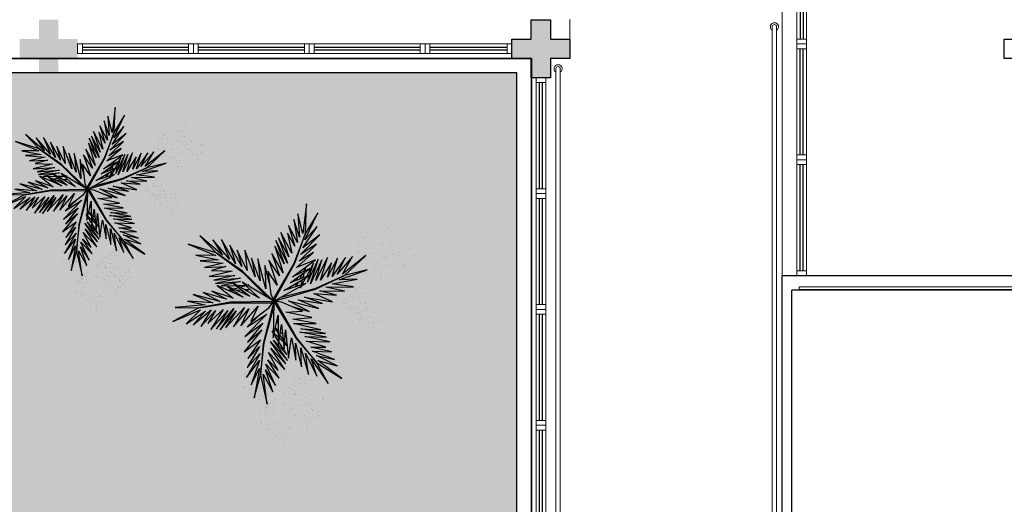
# Model space of a CAD drawing. Units: millimetres. Extents: x 2935 to 3767, y 1219 to 1541.
# Drawn here: x 3114 to 3124, y 1303 to 1308 of the extents above; entities that cross this region are included whole.
import ezdxf

# ---------------------------------------------------------------- set-up
doc = ezdxf.new("R2010")
doc.units = ezdxf.units.MM
for name, pattern in [('CONTINU', [0]), ('CONTINUO', [0]), ('DASHED2', [0.375, 0.25, -0.125]), ('HIDDEN', [0.375, 0.25, -0.125]), ('TRACEJADA2', [0.375, 0.25, -0.125])]:
    doc.linetypes.add(name, pattern=pattern)
for name, color, linetype in [('_ARQ_VISTA02', 2, 'Continuous'), ('ARQ-MOB-DIV-DV1', 12, 'Continuous'), ('E.2', 7, 'CONTINUO'), ('FAIXAS', 5, 'Continuous'), ('JARDIM', 64, 'CONTINUO'), ('OFC-MALL-ARQ-EX-1PV$0$A_HTC_1', 252, 'Continuous'), ('PAREDE', 84, 'Continuous'), ('PERGOLA', 8, 'CONTINU'), ('PILAR', 143, 'CONTINUO'), ('PROJEÇÃO', 8, 'HIDDEN'), ('VEGET1', 103, 'Continuous'), ('VEGET2', 71, 'Continuous')]:
    doc.layers.add(name, color=color, linetype=linetype)
for name, color, linetype, lineweight in [('Alvenaria', 5, 'Continuous', 30), ('CORRIMÃO', 240, 'CONTINUO', 15), ('VIDRO', 150, 'Continuous', 5), ('ÁRVORE', 92, 'Continuous', 15)]:
    doc.layers.add(name, color=color, linetype=linetype, lineweight=lineweight)

# ---------------------------------------------------------------- blocks, each defined once
blk = doc.blocks.new('PERGOLA')
at = {"layer": 'ÁRVORE'}
h = blk.add_hatch(dxfattribs=at)
h.set_pattern_fill('AR-SAND', color=256, scale=0.004, angle=-90)
h.paths.add_polyline_path([(109628.232, -73524.158), (109613.432, -73524.158), (109613.432, -73538.958), (109628.232, -73538.958)])
for points in [[(109628.382, -73524.008), (109613.282, -73524.008), (109613.282, -73539.108), (109628.382, -73539.108)], [(109628.232, -73524.158), (109613.432, -73524.158), (109613.432, -73538.958), (109628.232, -73538.958)]]:
    blk.add_lwpolyline(points, close=True)
at = {"layer": 'PERGOLA'}
for p, q in [((109613.282, -73539.108), (109613.282, -73524.008)), ((109628.382, -73539.108), (109613.282, -73539.108))]:
    blk.add_line(p, q, dxfattribs=at)
blk = doc.blocks.new('BLOCOPILARES')
at = {"layer": 'PILAR', "color": 6, "linetype": 'Continuous'}
for points in [[(673092.488, 7696322, 0), (673092.688, 7696322, 0), (673092.688, 7696322.2, 0), (673092.888, 7696322.2, 0), (673092.888, 7696322, 0), (673093.088, 7696322, 0), (673093.088, 7696321.8, 0), (673092.888, 7696321.8, 0), (673092.888, 7696321.6, 0), (673092.688, 7696321.6, 0), (673092.688, 7696321.8, 0), (673092.488, 7696321.8, 0)], [(673097.588, 7696322, 0), (673097.788, 7696322, 0), (673097.788, 7696322.2, 0), (673097.988, 7696322.2, 0), (673097.988, 7696322, 0), (673098.188, 7696322, 0), (673098.188, 7696321.8, 0), (673097.988, 7696321.8, 0), (673097.988, 7696321.6, 0), (673097.788, 7696321.6, 0), (673097.788, 7696321.8, 0), (673097.588, 7696321.8, 0)]]:
    blk.add_polyline3d(points, close=True, dxfattribs=at)
blk = doc.blocks.new('SOPILARES')
at = {"layer": 'E.2', "color": 7, "lineweight": 5}
blk.add_blockref('BLOCOPILARES', (-563676.893, -7770101.201), dxfattribs=at)
blk = doc.blocks.new('PAREDES')
at = {"layer": 'PAREDE', "linetype": 'CONTINUO'}
for p, q in [((109418.395, -75583.039), (109418.395, -75589.089)), ((109418.495, -75583.039), (109418.495, -75589.239)), ((109415.745, -75589.089), (109418.395, -75589.089)), ((109418.495, -75589.239), (109415.845, -75589.239))]:
    blk.add_line(p, q, dxfattribs=at)
at = {"layer": 'VIDRO', "linetype": 'Continuous', "lineweight": 5}
blk.add_lwpolyline([(109415.845, -75589.094), (109418.319, -75589.094), (109418.319, -75589.122), (109415.845, -75589.122)], close=True, dxfattribs=at)
blk = doc.blocks.new('VEG2')
at = {"color": 0}
for p, q in [((-0.0276, 1.2376), (-0.0276, 1.2376)), ((-0.0215, 1.2559), (-0.0215, 1.2559)), ((-0.0183, 1.2291), (-0.0183, 1.2291)), ((0.0379, 1.2487), (0.0379, 1.2487)), ((-0.0898, 1.1507), (-0.0898, 1.1507)), ((-0.0769, 1.1678), (-0.0769, 1.1678)), ((-0.0509, 1.1712), (-0.0509, 1.1712)), ((-0.0295, 1.197), (-0.0295, 1.197)), ((-0.0102, 1.1766), (-0.0102, 1.1766)), ((-0.0022, 1.1441), (-0.0022, 1.1441)), ((0.0189, 1.1307), (0.0189, 1.1307)), ((0.0252, 1.1893), (0.0252, 1.1893)), ((0.0411, 1.1524), (0.0411, 1.1524)), ((0.0749, 1.1437), (0.0749, 1.1437)), ((0.0841, 1.1352), (0.0841, 1.1352)), ((-0.2295, 1.037), (-0.2295, 1.037)), ((-0.2276, 1.0776), (-0.2276, 1.0776)), ((-0.2215, 1.0959), (-0.2215, 1.0959)), ((-0.2183, 1.0691), (-0.2183, 1.0691)), ((-0.1748, 1.0293), (-0.1748, 1.0293)), ((-0.1621, 1.0887), (-0.1621, 1.0887)), ((-0.0754, 1.0998), (-0.0754, 1.0998)), ((-0.0662, 1.0914), (-0.0662, 1.0914)), ((-0.0609, 1.082), (-0.0609, 1.082)), ((-0.0264, 1.1007), (-0.0264, 1.1007)), ((-0.0227, 1.0515), (-0.0227, 1.0515)), ((0.0359, 1.0532), (0.0359, 1.0532)), ((0.0442, 1.0561), (0.0442, 1.0561)), ((0.0948, 1.0823), (0.0948, 1.0823)), ((0.1038, 1.0621), (0.1038, 1.0621)), ((0.1087, 1.1055), (0.1087, 1.1055)), ((0.1276, 1.0954), (0.1276, 1.0954)), ((0.1298, 1.0656), (0.1298, 1.0656)), ((0.1721, 1.0554), (0.1721, 1.0554)), ((0.1774, 1.0498), (0.1774, 1.0498)), ((0.1866, 1.0413), (0.1866, 1.0413)), ((-0.3215, 0.9469), (-0.3215, 0.9469)), ((-0.3195, 0.9875), (-0.3195, 0.9875)), ((-0.3135, 1.0058), (-0.3135, 1.0058)), ((-0.3103, 0.9791), (-0.3103, 0.9791)), ((-0.2898, 0.9907), (-0.2898, 0.9907)), ((-0.2769, 1.0078), (-0.2769, 1.0078)), ((-0.2541, 0.9987), (-0.2541, 0.9987)), ((-0.2509, 1.0112), (-0.2509, 1.0112)), ((-0.2102, 1.0166), (-0.2102, 1.0166)), ((-0.2022, 0.9841), (-0.2022, 0.9841)), ((-0.1811, 0.9707), (-0.1811, 0.9707)), ((-0.1589, 0.9924), (-0.1589, 0.9924)), ((-0.1251, 0.9837), (-0.1251, 0.9837)), ((-0.1159, 0.9752), (-0.1159, 0.9752)), ((-0.0913, 0.9455), (-0.0913, 0.9455)), ((0.0798, 0.9576), (0.0798, 0.9576)), ((0.1118, 1.0092), (0.1118, 1.0092)), ((0.1285, 0.9459), (0.1285, 0.9459)), ((0.1352, 0.9571), (0.1352, 0.9571)), ((0.1753, 0.9591), (0.1753, 0.9591)), ((-0.3818, 0.9006), (-0.3818, 0.9006)), ((-0.3689, 0.9177), (-0.3689, 0.9177)), ((-0.3429, 0.9212), (-0.3429, 0.9212)), ((-0.3022, 0.9265), (-0.3022, 0.9265)), ((-0.2942, 0.894), (-0.2942, 0.894)), ((-0.2754, 0.9398), (-0.2754, 0.9398)), ((-0.2731, 0.8806), (-0.2731, 0.8806)), ((-0.2668, 0.9392), (-0.2668, 0.9392)), ((-0.2662, 0.9314), (-0.2662, 0.9314)), ((-0.2609, 0.922), (-0.2609, 0.922)), ((-0.2509, 0.9023), (-0.2509, 0.9023)), ((-0.2264, 0.9407), (-0.2264, 0.9407)), ((-0.2227, 0.8915), (-0.2227, 0.8915)), ((-0.2171, 0.8936), (-0.2171, 0.8936)), ((-0.2078, 0.8852), (-0.2078, 0.8852)), ((-0.1641, 0.8932), (-0.1641, 0.8932)), ((-0.1558, 0.8961), (-0.1558, 0.8961)), ((-0.1052, 0.9223), (-0.1052, 0.9223)), ((-0.0962, 0.9021), (-0.0962, 0.9021)), ((-0.0724, 0.9354), (-0.0724, 0.9354)), ((-0.0702, 0.9056), (-0.0702, 0.9056)), ((-0.0279, 0.8954), (-0.0279, 0.8954)), ((-0.0226, 0.8898), (-0.0226, 0.8898)), ((-0.0134, 0.8813), (-0.0134, 0.8813)), ((0.0413, 0.9245), (0.0413, 0.9245)), ((0.0731, 0.8578), (0.0731, 0.8578)), ((0.0786, 0.8937), (0.0786, 0.8937)), ((0.082, 0.9298), (0.082, 0.9298)), ((0.0991, 0.8612), (0.0991, 0.8612)), ((0.0996, 0.8802), (0.0996, 0.8802)), ((0.115, 0.9128), (0.115, 0.9128)), ((0.1205, 0.887), (0.1205, 0.887)), ((0.1224, 0.9276), (0.1224, 0.9276)), ((0.1296, 0.912), (0.1296, 0.912)), ((0.1317, 0.9191), (0.1317, 0.9191)), ((0.1388, 0.9035), (0.1388, 0.9035)), ((0.1398, 0.8666), (0.1398, 0.8666)), ((0.1499, 0.9388), (0.1499, 0.9388)), ((0.1752, 0.8793), (0.1752, 0.8793)), ((0.1759, 0.9422), (0.1759, 0.9422)), ((0.1879, 0.9387), (0.1879, 0.9387)), ((-0.3674, 0.8497), (-0.3674, 0.8497)), ((-0.3582, 0.8413), (-0.3582, 0.8413)), ((-0.3529, 0.8319), (-0.3529, 0.8319)), ((-0.3184, 0.8506), (-0.3184, 0.8506)), ((-0.3147, 0.8014), (-0.3147, 0.8014)), ((-0.2561, 0.8031), (-0.2561, 0.8031)), ((-0.2478, 0.806), (-0.2478, 0.806)), ((-0.1972, 0.8322), (-0.1972, 0.8322)), ((-0.1882, 0.8121), (-0.1882, 0.8121)), ((-0.1833, 0.8554), (-0.1833, 0.8554)), ((-0.1643, 0.8453), (-0.1643, 0.8453)), ((-0.1622, 0.8155), (-0.1622, 0.8155)), ((-0.1202, 0.7976), (-0.1202, 0.7976)), ((-0.1199, 0.8054), (-0.1199, 0.8054)), ((-0.1146, 0.7997), (-0.1146, 0.7997)), ((-0.1054, 0.7912), (-0.1054, 0.7912)), ((-0.0882, 0.8492), (-0.0882, 0.8492)), ((-0.0648, 0.7971), (-0.0648, 0.7971)), ((-0.0501, 0.7788), (-0.0501, 0.7788)), ((-0.0247, 0.7991), (-0.0247, 0.7991)), ((-0.0241, 0.7822), (-0.0241, 0.7822)), ((0.0602, 0.8407), (0.0602, 0.8407)), ((0.0746, 0.7898), (0.0746, 0.7898)), ((0.0838, 0.7814), (0.0838, 0.7814)), ((0.0891, 0.772), (0.0891, 0.772)), ((0.1236, 0.7907), (0.1236, 0.7907)), ((0.1478, 0.8341), (0.1478, 0.8341)), ((0.1689, 0.8207), (0.1689, 0.8207)), ((0.1911, 0.8424), (0.1911, 0.8424)), ((0.2249, 0.8337), (0.2249, 0.8337)), ((0.2341, 0.8252), (0.2341, 0.8252)), ((0.2448, 0.7723), (0.2448, 0.7723)), ((0.2587, 0.7955), (0.2587, 0.7955)), ((0.2776, 0.7854), (0.2776, 0.7854)), ((-0.2122, 0.7075), (-0.2122, 0.7075)), ((-0.1802, 0.7591), (-0.1802, 0.7591)), ((-0.1587, 0.7645), (-0.1587, 0.7645)), ((-0.1568, 0.707), (-0.1568, 0.707)), ((-0.1421, 0.6887), (-0.1421, 0.6887)), ((-0.1214, 0.7337), (-0.1214, 0.7337)), ((-0.118, 0.7698), (-0.118, 0.7698)), ((-0.1167, 0.709), (-0.1167, 0.709)), ((-0.1161, 0.6921), (-0.1161, 0.6921)), ((-0.1004, 0.7202), (-0.1004, 0.7202)), ((-0.085, 0.7528), (-0.085, 0.7528)), ((-0.0704, 0.752), (-0.0704, 0.752)), ((-0.0612, 0.7435), (-0.0612, 0.7435)), ((0.1273, 0.7415), (0.1273, 0.7415)), ((0.1859, 0.7432), (0.1859, 0.7432)), ((0.1942, 0.7461), (0.1942, 0.7461)), ((0.2538, 0.7521), (0.2538, 0.7521)), ((0.2618, 0.6992), (0.2618, 0.6992)), ((0.2798, 0.7556), (0.2798, 0.7556)), ((0.3221, 0.7454), (0.3221, 0.7454)), ((0.3274, 0.7398), (0.3274, 0.7398)), ((0.3366, 0.7313), (0.3366, 0.7313)), ((-0.2507, 0.6744), (-0.2507, 0.6744)), ((-0.2134, 0.6436), (-0.2134, 0.6436)), ((-0.21, 0.6797), (-0.21, 0.6797)), ((-0.1924, 0.6302), (-0.1924, 0.6302)), ((-0.177, 0.6628), (-0.177, 0.6628)), ((-0.1624, 0.6619), (-0.1624, 0.6619)), ((-0.1532, 0.6535), (-0.1532, 0.6535)), ((0.1913, 0.6145), (0.1913, 0.6145)), ((0.2298, 0.6476), (0.2298, 0.6476)), ((0.232, 0.6198), (0.232, 0.6198)), ((0.265, 0.6028), (0.265, 0.6028)), ((0.2796, 0.602), (0.2796, 0.602)), ((0.2852, 0.6471), (0.2852, 0.6471)), ((0.2999, 0.6288), (0.2999, 0.6288)), ((0.3253, 0.6491), (0.3253, 0.6491)), ((0.3259, 0.6322), (0.3259, 0.6322)), ((0.2286, 0.5837), (0.2286, 0.5837)), ((0.2496, 0.5702), (0.2496, 0.5702)), ((0.2888, 0.5935), (0.2888, 0.5935)), ((-0.8095, 0.187), (-0.8095, 0.187)), ((-0.8076, 0.2276), (-0.8076, 0.2276)), ((-0.8015, 0.2459), (-0.8015, 0.2459)), ((-0.7983, 0.2191), (-0.7983, 0.2191)), ((-0.7548, 0.1793), (-0.7548, 0.1793)), ((-0.7421, 0.2387), (-0.7421, 0.2387)), ((-0.8698, 0.1407), (-0.8698, 0.1407)), ((-0.8569, 0.1578), (-0.8569, 0.1578)), ((-0.8554, 0.0898), (-0.8554, 0.0898)), ((-0.8309, 0.1612), (-0.8309, 0.1612)), ((-0.8064, 0.0907), (-0.8064, 0.0907)), ((-0.7902, 0.1666), (-0.7902, 0.1666)), ((-0.7822, 0.1341), (-0.7822, 0.1341)), ((-0.7611, 0.1207), (-0.7611, 0.1207)), ((-0.7389, 0.1424), (-0.7389, 0.1424)), ((-0.7051, 0.1337), (-0.7051, 0.1337)), ((-0.6959, 0.1252), (-0.6959, 0.1252)), ((-0.6895, 0.107), (-0.6895, 0.107)), ((-0.6876, 0.1476), (-0.6876, 0.1476)), ((-0.6815, 0.1659), (-0.6815, 0.1659)), ((-0.6783, 0.1391), (-0.6783, 0.1391)), ((-0.6713, 0.0955), (-0.6713, 0.0955)), ((-0.6702, 0.0866), (-0.6702, 0.0866)), ((-0.6348, 0.0993), (-0.6348, 0.0993)), ((-0.6221, 0.1587), (-0.6221, 0.1587)), ((-0.8462, 0.0814), (-0.8462, 0.0814)), ((-0.8409, 0.072), (-0.8409, 0.072)), ((-0.8027, 0.0415), (-0.8027, 0.0415)), ((-0.7498, 0.0607), (-0.7498, 0.0607)), ((-0.7441, 0.0432), (-0.7441, 0.0432)), ((-0.7369, 0.0778), (-0.7369, 0.0778)), ((-0.7358, 0.0461), (-0.7358, 0.0461)), ((-0.7354, 0.0098), (-0.7354, 0.0098)), ((-0.7262, 0.0014), (-0.7262, 0.0014)), ((-0.7109, 0.0812), (-0.7109, 0.0812)), ((-0.6864, 0.0107), (-0.6864, 0.0107)), ((-0.6852, 0.0723), (-0.6852, 0.0723)), ((-0.6762, 0.0521), (-0.6762, 0.0521)), ((-0.6622, 0.0541), (-0.6622, 0.0541)), ((-0.6524, 0.0854), (-0.6524, 0.0854)), ((-0.6502, 0.0556), (-0.6502, 0.0556)), ((-0.6411, 0.0407), (-0.6411, 0.0407)), ((-0.6189, 0.0624), (-0.6189, 0.0624)), ((-0.6079, 0.0454), (-0.6079, 0.0454)), ((-0.6026, 0.0398), (-0.6026, 0.0398)), ((-0.5934, 0.0313), (-0.5934, 0.0313)), ((-0.5851, 0.0537), (-0.5851, 0.0537)), ((-0.5759, 0.0452), (-0.5759, 0.0452)), ((-0.5513, 0.0155), (-0.5513, 0.0155)), ((-0.5324, 0.0054), (-0.5324, 0.0054)), ((-0.7387, -0.0855), (-0.7387, -0.0855)), ((-0.7209, -0.008), (-0.7209, -0.008)), ((-0.7002, -0.0524), (-0.7002, -0.0524)), ((-0.698, -0.0802), (-0.698, -0.0802)), ((-0.6827, -0.0385), (-0.6827, -0.0385)), ((-0.6682, -0.0008), (-0.6682, -0.0008)), ((-0.6448, -0.0529), (-0.6448, -0.0529)), ((-0.6301, -0.0712), (-0.6301, -0.0712)), ((-0.6241, -0.0368), (-0.6241, -0.0368)), ((-0.6158, -0.0339), (-0.6158, -0.0339)), ((-0.6047, -0.0509), (-0.6047, -0.0509)), ((-0.6041, -0.0678), (-0.6041, -0.0678)), ((-0.5652, -0.0077), (-0.5652, -0.0077)), ((-0.5562, -0.0279), (-0.5562, -0.0279)), ((-0.5482, -0.0808), (-0.5482, -0.0808)), ((-0.5302, -0.0244), (-0.5302, -0.0244)), ((-0.4879, -0.0346), (-0.4879, -0.0346)), ((-0.4826, -0.0402), (-0.4826, -0.0402)), ((-0.4734, -0.0487), (-0.4734, -0.0487)), ((-0.7014, -0.1163), (-0.7014, -0.1163)), ((-0.6804, -0.1298), (-0.6804, -0.1298)), ((-0.665, -0.0972), (-0.665, -0.0972)), ((-0.6504, -0.098), (-0.6504, -0.098)), ((-0.6412, -0.1065), (-0.6412, -0.1065)), ((-0.6187, -0.1655), (-0.6187, -0.1655)), ((-0.5802, -0.1324), (-0.5802, -0.1324)), ((-0.578, -0.1602), (-0.578, -0.1602)), ((-0.5248, -0.1329), (-0.5248, -0.1329)), ((-0.5101, -0.1512), (-0.5101, -0.1512)), ((-0.4847, -0.1309), (-0.4847, -0.1309)), ((-0.4841, -0.1478), (-0.4841, -0.1478)), ((-0.8737, -0.2414), (-0.8737, -0.2414)), ((-0.8677, -0.2232), (-0.8677, -0.2232)), ((-0.8645, -0.2499), (-0.8645, -0.2499)), ((-0.8082, -0.2303), (-0.8082, -0.2303)), ((-0.5814, -0.1963), (-0.5814, -0.1963)), ((-0.5604, -0.2098), (-0.5604, -0.2098)), ((-0.545, -0.1772), (-0.545, -0.1772)), ((-0.5304, -0.178), (-0.5304, -0.178)), ((-0.5212, -0.1865), (-0.5212, -0.1865)), ((-1.0776, -0.3224), (-1.0776, -0.3224)), ((-1.0715, -0.3041), (-1.0715, -0.3041)), ((-1.0683, -0.3309), (-1.0683, -0.3309)), ((-1.0121, -0.3113), (-1.0121, -0.3113)), ((-0.936, -0.3283), (-0.936, -0.3283)), ((-0.9231, -0.3112), (-0.9231, -0.3112)), ((-0.8971, -0.3078), (-0.8971, -0.3078)), ((-0.8757, -0.282), (-0.8757, -0.282)), ((-0.8564, -0.3024), (-0.8564, -0.3024)), ((-0.8484, -0.3349), (-0.8484, -0.3349)), ((-0.821, -0.2897), (-0.821, -0.2897)), ((-0.8051, -0.3266), (-0.8051, -0.3266)), ((-0.7712, -0.3354), (-0.7712, -0.3354)), ((-1.1398, -0.4093), (-1.1398, -0.4093)), ((-1.1269, -0.3922), (-1.1269, -0.3922)), ((-1.1009, -0.3888), (-1.1009, -0.3888)), ((-1.0795, -0.363), (-1.0795, -0.363)), ((-1.0602, -0.3834), (-1.0602, -0.3834)), ((-1.0522, -0.4159), (-1.0522, -0.4159)), ((-1.0248, -0.3707), (-1.0248, -0.3707)), ((-1.0089, -0.4076), (-1.0089, -0.4076)), ((-0.9751, -0.4163), (-0.9751, -0.4163)), ((-0.9659, -0.4248), (-0.9659, -0.4248)), ((-0.9215, -0.3792), (-0.9215, -0.3792)), ((-0.9123, -0.3877), (-0.9123, -0.3877)), ((-0.9071, -0.397), (-0.9071, -0.397)), ((-0.8725, -0.3784), (-0.8725, -0.3784)), ((-0.8688, -0.4275), (-0.8688, -0.4275)), ((-0.8273, -0.3484), (-0.8273, -0.3484)), ((-0.8103, -0.4258), (-0.8103, -0.4258)), ((-0.802, -0.423), (-0.802, -0.423)), ((-0.762, -0.3438), (-0.762, -0.3438)), ((-0.7514, -0.3967), (-0.7514, -0.3967)), ((-0.7424, -0.4169), (-0.7424, -0.4169)), ((-0.7375, -0.3735), (-0.7375, -0.3735)), ((-0.7185, -0.3837), (-0.7185, -0.3837)), ((-0.7164, -0.4135), (-0.7164, -0.4135)), ((-0.674, -0.4236), (-0.674, -0.4236)), ((-1.1254, -0.4602), (-1.1254, -0.4602)), ((-1.1162, -0.4686), (-1.1162, -0.4686)), ((-1.1109, -0.478), (-1.1109, -0.478)), ((-1.0764, -0.4593), (-1.0764, -0.4593)), ((-1.0727, -0.5085), (-1.0727, -0.5085)), ((-1.0311, -0.4293), (-1.0311, -0.4293)), ((-1.0141, -0.5068), (-1.0141, -0.5068)), ((-1.0058, -0.5039), (-1.0058, -0.5039)), ((-0.9552, -0.4777), (-0.9552, -0.4777)), ((-0.9462, -0.4979), (-0.9462, -0.4979)), ((-0.9413, -0.4545), (-0.9413, -0.4545)), ((-0.9224, -0.4646), (-0.9224, -0.4646)), ((-0.9202, -0.4944), (-0.9202, -0.4944)), ((-0.8779, -0.5046), (-0.8779, -0.5046)), ((-0.8726, -0.5102), (-0.8726, -0.5102)), ((-0.7343, -0.4699), (-0.7343, -0.4699)), ((-0.6688, -0.4293), (-0.6688, -0.4293)), ((-0.6595, -0.4377), (-0.6595, -0.4377)), ((-0.9382, -0.5508), (-0.9382, -0.5508)), ((-0.8634, -0.5187), (-0.8634, -0.5187)), ((-0.8049, -0.5546), (-0.8049, -0.5546)), ((-0.7676, -0.5854), (-0.7676, -0.5854)), ((-0.7663, -0.5214), (-0.7663, -0.5214)), ((-0.7642, -0.5492), (-0.7642, -0.5492)), ((-0.7465, -0.5988), (-0.7465, -0.5988)), ((-0.7312, -0.5662), (-0.7312, -0.5662)), ((-0.7166, -0.567), (-0.7166, -0.567)), ((-0.711, -0.5219), (-0.711, -0.5219)), ((-0.7074, -0.5755), (-0.7074, -0.5755)), ((-0.6963, -0.5403), (-0.6963, -0.5403)), ((-0.6709, -0.5199), (-0.6709, -0.5199)), ((-0.6703, -0.5368), (-0.6703, -0.5368)), ((-1.0087, -0.6355), (-1.0087, -0.6355)), ((-0.9714, -0.6663), (-0.9714, -0.6663)), ((-0.9702, -0.6024), (-0.9702, -0.6024)), ((-0.968, -0.6302), (-0.968, -0.6302)), ((-0.9504, -0.6798), (-0.9504, -0.6798)), ((-0.935, -0.6472), (-0.935, -0.6472)), ((-0.9204, -0.648), (-0.9204, -0.648)), ((-0.9148, -0.6029), (-0.9148, -0.6029)), ((-0.9112, -0.6565), (-0.9112, -0.6565)), ((-0.9001, -0.6212), (-0.9001, -0.6212)), ((-0.8747, -0.6009), (-0.8747, -0.6009)), ((-0.8741, -0.6178), (-0.8741, -0.6178))]:
    blk.add_line(p, q, dxfattribs=at)
at = {"layer": 'VEGET1'}
for p, q in [((0.1232, 0.8859), (0.1599, 0.6273)), ((0.1811, 0.6356), (0.1232, 0.8859)), ((0.0736, 0.7802), (0.1381, 0.5882)), ((0.1599, 0.6273), (0.0736, 0.7802)), ((0.2375, 0.8334), (0.1811, 0.6356)), ((0.1912, 0.5777), (0.2375, 0.8334)), ((0.0505, 0.7238), (0.135, 0.5386)), ((0.1381, 0.5882), (0.0505, 0.7238)), ((0.1911, 0.5076), (0.2633, 0.7179)), ((0.2633, 0.7179), (0.1912, 0.5777)), ((0.0202, 0.6608), (0.1196, 0.5028)), ((0.135, 0.5386), (0.0202, 0.6608)), ((0.1811, 0.6356), (0.1507, 0.3548)), ((0.1579, 0.3581), (0.1811, 0.6356)), ((0.1857, 0.4455), (0.3042, 0.6549)), ((0.3042, 0.6549), (0.1911, 0.5076)), ((-0.0368, 0.5357), (0.0959, 0.3432)), ((0.0921, 0.3993), (-0.0368, 0.5357)), ((-0.0287, 0.5859), (0.0921, 0.3993)), ((0.1117, 0.4369), (-0.0287, 0.5859)), ((0.0277, 0.5952), (0.1117, 0.4369)), ((0.1196, 0.5028), (0.0277, 0.5952)), ((0.2989, 0.5672), (0.1857, 0.4455)), ((0.1903, 0.3847), (0.2989, 0.5672)), ((-0.053, 0.5082), (0.0698, 0.3295)), ((0.0959, 0.3432), (-0.053, 0.5082)), ((-0.0473, 0.4561), (0.0215, 0.3457)), ((0.0698, 0.3295), (-0.0473, 0.4561)), ((0.1702, 0.2401), (0.3259, 0.433)), ((0.1832, 0.3276), (0.2925, 0.4905)), ((0.3259, 0.433), (0.1832, 0.3276)), ((0.2925, 0.4905), (0.1903, 0.3847)), ((-0.0274, 0.3583), (-0.0506, 0.3813)), ((-0.0501, 0.3771), (-0.0283, 0.3453)), ((0.017, 0.3141), (-0.0177, 0.3486)), ((0.1507, 0.3548), (0.068, 0.0534)), ((0.0692, 0.005), (0.1579, 0.3581)), ((0.1631, 0.1829), (0.295, 0.3488)), ((0.295, 0.3488), (0.1702, 0.2401)), ((-0.0317, 0.296), (-0.0424, 0.3052)), ((-0.0405, 0.2867), (-0.0331, 0.2755)), ((-0.0151, 0.3261), (0.0128, 0.2854)), ((0.0093, 0.2607), (-0.0095, 0.2768)), ((0.0276, 0.336), (0.065, 0.2761)), ((0.0632, 0.2681), (0.0278, 0.3034)), ((0.028, 0.2633), (0.0538, 0.2258)), ((0.081, 0.2505), (0.0719, 0.2595)), ((0.072, 0.2649), (0.081, 0.2505)), ((0.1262, 0.105), (0.3175, 0.2985)), ((0.3175, 0.2985), (0.1631, 0.1829)), ((-0.0044, 0.2319), (0.0034, 0.2201)), ((0.0532, 0.223), (0.0281, 0.2445)), ((0.0285, 0.1821), (0.0402, 0.1644)), ((0.2971, 0.2136), (0.1262, 0.105)), ((0.1813, 0.1021), (0.2971, 0.2136)), ((0.0377, 0.1536), (0.0286, 0.1615)), ((-0.3563, 0.011), (-0.1998, -0.0427)), ((-0.1467, -0.0203), (-0.3563, 0.011)), ((-0.324, 0.0557), (-0.1467, -0.0203)), ((-0.0608, -0.0132), (-0.324, 0.0557)), ((-0.2403, 0.0804), (-0.0608, -0.0132)), ((-0.0858, 0.0359), (-0.2403, 0.0804)), ((0.0671, 0.0056), (0.0692, 0.005)), ((-0.4778, -0.062), (-0.3351, -0.0976)), ((-0.282, -0.0752), (-0.4778, -0.062)), ((-0.4446, -0.0043), (-0.282, -0.0752)), ((-0.1998, -0.0427), (-0.4446, -0.0043)), ((0.0543, -0.0126), (-0.2958, -0.1123)), ((-0.2894, -0.1169), (0.013, -0.0378)), ((0.0549, -0.0147), (0.0543, -0.0126)), ((0.0786, -0.0152), (0.077, -0.0167)), ((0.077, -0.0167), (0.3384, -0.2701)), ((0.3392, -0.2622), (0.1195, -0.0399)), ((0.2214, -0.0637), (0.2329, -0.0598)), ((0.2507, -0.07), (0.2296, -0.0712)), ((0.3103, -0.0664), (0.2962, -0.0673)), ((0.3284, -0.0926), (0.3518, -0.0845)), ((0.3758, -0.0625), (0.3625, -0.0633)), ((0.3795, -0.0748), (0.3928, -0.0701)), ((0.5406, -0.0081), (0.5457, -0.0081)), ((-0.4419, -0.1583), (-0.66, -0.201)), ((-0.3854, -0.1319), (-0.626, -0.1341)), ((-0.626, -0.1341), (-0.4419, -0.1583)), ((-0.2958, -0.1123), (-0.5477, -0.2311)), ((-0.5477, -0.2311), (-0.2894, -0.1169)), ((-0.5474, -0.0948), (-0.3854, -0.1319)), ((-0.3351, -0.0976), (-0.5474, -0.0948)), ((-0.3523, -0.3698), (-0.2519, -0.1586)), ((-0.2519, -0.1586), (-0.3204, -0.3701)), ((-0.2115, -0.2142), (-0.1783, -0.1518)), ((-0.1706, -0.1493), (-0.1834, -0.1977)), ((-0.1721, -0.1401), (-0.1642, -0.1252)), ((-0.1642, -0.1252), (-0.1674, -0.1375)), ((-0.1488, -0.1774), (-0.1292, -0.1363)), ((-0.1264, -0.1355), (-0.1326, -0.1679)), ((-0.0787, -0.1364), (-0.0692, -0.1175)), ((-0.0586, -0.1142), (-0.0609, -0.126)), ((0.1051, -0.1623), (0.1437, -0.3183)), ((0.1351, -0.1161), (0.207, -0.3784)), ((0.1437, -0.3183), (0.1351, -0.1161)), ((0.2738, -0.1118), (0.305, -0.1009)), ((0.3213, -0.1102), (0.2759, -0.1138)), ((0.2838, -0.1496), (0.2961, -0.1463)), ((0.3007, -0.149), (0.2838, -0.1496)), ((0.3079, -0.1431), (0.3562, -0.13)), ((0.3845, -0.1461), (0.3139, -0.1486)), ((0.3972, -0.1042), (0.3481, -0.1081)), ((0.3566, -0.2089), (0.5739, -0.1624)), ((0.3577, -0.1794), (0.5259, -0.1413)), ((0.5739, -0.1624), (0.3577, -0.1794)), ((0.3709, -0.126), (0.4628, -0.1011)), ((0.5259, -0.1413), (0.396, -0.1458)), ((0.4589, -0.0994), (0.4205, -0.1024)), ((-0.5026, -0.1933), (-0.7472, -0.2811)), ((-0.7472, -0.2811), (-0.5477, -0.2311)), ((-0.5477, -0.2311), (-0.7355, -0.4063)), ((-0.7355, -0.4063), (-0.5299, -0.2452)), ((-0.66, -0.201), (-0.5026, -0.1933)), ((-0.6192, -0.3965), (-0.4851, -0.2446)), ((-0.5299, -0.2452), (-0.6192, -0.3965)), ((-0.5588, -0.3882), (-0.4406, -0.2225)), ((-0.4851, -0.2446), (-0.5588, -0.3882)), ((-0.4891, -0.383), (-0.402, -0.2179)), ((-0.4406, -0.2225), (-0.4891, -0.383)), ((-0.436, -0.3437), (-0.3409, -0.1918)), ((-0.402, -0.2179), (-0.436, -0.3437)), ((-0.3998, -0.3879), (-0.2986, -0.1899)), ((-0.3409, -0.1918), (-0.3998, -0.3879)), ((-0.2986, -0.1899), (-0.3523, -0.3698)), ((-0.3204, -0.3701), (-0.2269, -0.1744)), ((-0.2269, -0.1744), (-0.278, -0.3391)), ((-0.278, -0.3391), (-0.2169, -0.2243)), ((-0.1873, -0.2124), (-0.1998, -0.2596)), ((-0.1816, -0.2462), (-0.1603, -0.2016)), ((-0.1472, -0.2455), (-0.1498, -0.2594)), ((-0.1372, -0.1924), (-0.1418, -0.2167)), ((-0.1348, -0.2484), (-0.1288, -0.2365)), ((-0.1054, -0.1898), (-0.0991, -0.1771)), ((0.1841, -0.1869), (0.2618, -0.3841)), ((0.207, -0.3784), (0.1841, -0.1869)), ((0.2301, -0.2217), (0.3193, -0.453)), ((0.2618, -0.3841), (0.2301, -0.2217)), ((0.5896, -0.1902), (0.3566, -0.2089)), ((0.407, -0.2336), (0.5896, -0.1902)), ((0.6291, -0.2224), (0.407, -0.2336)), ((0.4298, -0.2694), (0.6291, -0.2224)), ((-0.2033, -0.2729), (-0.2117, -0.3045)), ((-0.2082, -0.302), (-0.1916, -0.2672)), ((0.2994, -0.2767), (0.3858, -0.4528)), ((0.3193, -0.453), (0.2994, -0.2767)), ((0.3384, -0.2701), (0.5672, -0.4289)), ((0.5672, -0.4289), (0.3392, -0.2622)), ((0.3453, -0.3114), (0.4491, -0.4967)), ((0.3858, -0.4528), (0.3453, -0.3114)), ((0.4002, -0.3378), (0.5224, -0.5451)), ((0.4491, -0.4967), (0.4002, -0.3378)), ((0.6089, -0.2758), (0.4298, -0.2694)), ((0.4829, -0.3092), (0.6089, -0.2758)), ((0.6695, -0.3022), (0.4829, -0.3092)), ((0.5062, -0.3404), (0.6695, -0.3022)), ((0.7088, -0.3599), (0.5062, -0.3404)), ((0.4513, -0.3735), (0.5973, -0.5412)), ((0.5224, -0.5451), (0.4513, -0.3735)), ((0.512, -0.4087), (0.7103, -0.5766)), ((0.5973, -0.5412), (0.512, -0.4087)), ((0.5476, -0.3679), (0.7088, -0.3599)), ((0.7462, -0.4081), (0.5476, -0.3679)), ((0.5706, -0.4064), (0.7462, -0.4081)), ((0.8129, -0.5039), (0.5706, -0.4064)), ((0.5672, -0.4289), (0.8129, -0.5039)), ((0.7103, -0.5766), (0.5672, -0.4289))]:
    blk.add_line(p, q, dxfattribs=at)
at = {"layer": 'VEGET2'}
for p, q in [((-0.4075, 0.7076), (-0.3076, 0.5278)), ((-0.2594, 0.494), (-0.4075, 0.7076)), ((-0.5254, 0.6639), (-0.3166, 0.507)), ((-0.3076, 0.5278), (-0.5254, 0.6639)), ((-0.3076, 0.6441), (-0.2594, 0.494)), ((-0.2099, 0.4444), (-0.3076, 0.6441)), ((-0.2342, 0.6285), (-0.2099, 0.4444)), ((-0.1698, 0.3967), (-0.2342, 0.6285)), ((-0.4858, 0.5541), (-0.3044, 0.4639)), ((-0.3166, 0.507), (-0.4858, 0.5541)), ((-0.3076, 0.5278), (-0.1304, 0.3078)), ((-0.1277, 0.3152), (-0.3076, 0.5278)), ((-0.1759, 0.5628), (-0.1698, 0.3967)), ((-0.1236, 0.357), (-0.1759, 0.5628)), ((-0.4622, 0.4979), (-0.2716, 0.4266)), ((-0.3044, 0.4639), (-0.4622, 0.4979)), ((-0.4391, 0.4319), (-0.2571, 0.3905)), ((-0.2716, 0.4266), (-0.4391, 0.4319)), ((-0.1262, 0.504), (-0.1236, 0.357)), ((-0.0882, 0.3115), (-0.1262, 0.504)), ((-0.0619, 0.4869), (-0.0882, 0.3115)), ((-0.0355, 0.2405), (-0.0619, 0.4869)), ((-0.4208, 0.3444), (-0.2034, 0.2978)), ((-0.2161, 0.3382), (-0.4208, 0.3444)), ((-0.3874, 0.3908), (-0.2161, 0.3382)), ((-0.2571, 0.3905), (-0.3874, 0.3908)), ((-0.0242, 0.4056), (-0.0355, 0.2405)), ((-0.0002, 0.195), (-0.0242, 0.4056)), ((0.0273, 0.3859), (-0.0002, 0.195)), ((0.0289, 0.1138), (0.0273, 0.3859)), ((-0.391, 0.3031), (-0.1611, 0.2609)), ((-0.2034, 0.2978), (-0.391, 0.3031)), ((-0.383, 0.2722), (-0.1698, 0.2326)), ((-0.1611, 0.2609), (-0.383, 0.2722)), ((-0.1304, 0.3078), (0.0472, -0.0042)), ((0.0593, 0.0029), (-0.1277, 0.3152)), ((0.0729, 0.3115), (0.0289, 0.1138)), ((0.0669, -0.0081), (0.0729, 0.3115)), ((-0.3421, 0.2394), (-0.106, 0.1847)), ((-0.1698, 0.2326), (-0.3421, 0.2394)), ((-0.106, 0.1847), (-0.3025, 0.1842)), ((-0.3025, 0.1842), (-0.098, 0.1463)), ((0.3547, 0.2066), (0.2027, 0.0354)), ((0.4181, 0.2157), (0.2829, 0.0575)), ((0.2829, 0.0575), (0.3547, 0.2066)), ((0.4856, 0.2223), (0.3203, 0.0452)), ((0.3203, 0.0452), (0.4181, 0.2157)), ((0.5346, 0.2413), (0.3937, 0.0765)), ((0.3937, 0.0765), (0.4856, 0.2223)), ((0.4137, 0.0548), (0.5346, 0.2413)), ((0.5653, 0.2328), (0.4137, 0.0548)), ((0.6159, 0.2379), (0.4669, 0.073)), ((0.4669, 0.073), (0.5653, 0.2328)), ((0.5083, 0.0638), (0.6159, 0.2379)), ((0.6395, 0.1859), (0.5083, 0.0638)), ((0.7009, 0.2101), (0.574, 0.0732)), ((0.574, 0.0732), (0.6395, 0.1859)), ((0.6125, 0.0676), (0.7009, 0.2101)), ((0.7695, 0.1971), (0.6125, 0.0676)), ((0.6612, 0.0774), (0.7695, 0.1971)), ((0.8301, 0.1895), (0.6612, 0.0774)), ((0.7047, 0.0664), (0.8301, 0.1895)), ((-0.098, 0.1463), (-0.263, 0.1338)), ((-0.263, 0.1338), (-0.0388, 0.0878)), ((-0.0388, 0.0878), (-0.1846, 0.0773)), ((0.2665, 0.167), (0.1073, 0.0457)), ((0.2027, 0.0354), (0.2665, 0.167)), ((0.9449, 0.1688), (0.7047, 0.0664)), ((0.7182, 0.0482), (0.9449, 0.1688)), ((-0.1846, 0.0773), (0, 0)), ((0, 0), (0.0669, -0.0081)), ((0.0472, -0.0042), (0.0593, 0.0029)), ((0.1073, 0.0457), (0.0669, -0.0081)), ((0.0801, 0.007), (0.0801, -0.007)), ((0.4391, 0.0048), (0.0801, 0.007)), ((0.7182, 0.0482), (0.4391, 0.0048)), ((0.4441, -0.0013), (0.7182, 0.0482)), ((0.5971, 0.0054), (0.8189, -0.0099)), ((0.7687, -0.0657), (0.5971, 0.0054)), ((0.6649, 0.0234), (0.9238, 0.0449)), ((0.8189, -0.0099), (0.6649, 0.0234)), ((0.9238, 0.0449), (0.7182, 0.0482)), ((0.0669, -0.0081), (-0.2129, -0.1627)), ((0.0612, -0.0201), (-0.1159, -0.3382)), ((-0.1081, -0.3369), (0.0733, -0.0271)), ((0.0733, -0.0271), (0.0612, -0.0201)), ((0.0933, -0.07), (0.0669, -0.0081)), ((0.0669, -0.0081), (0.3406, -0.1731)), ((0.0801, -0.007), (0.4441, -0.0013)), ((0.1187, -0.2686), (0.0933, -0.07)), ((0.1914, -0.0362), (0.4279, -0.1708)), ((0.3406, -0.1731), (0.1914, -0.0362)), ((0.2763, -0.0516), (0.4706, -0.1361)), ((0.4279, -0.1708), (0.2763, -0.0516)), ((0.3333, -0.0437), (0.5599, -0.1442)), ((0.4706, -0.1361), (0.3333, -0.0437)), ((0.4212, -0.0336), (0.6069, -0.097)), ((0.5599, -0.1442), (0.4212, -0.0336)), ((0.4783, -0.0257), (0.6826, -0.0833)), ((0.6069, -0.097), (0.4783, -0.0257)), ((0.5358, -0.0055), (0.7687, -0.0657)), ((0.6826, -0.0833), (0.5358, -0.0055)), ((-0.0198, -0.1019), (-0.2546, -0.2394)), ((-0.2546, -0.2394), (-0.0755, -0.1677)), ((-0.0755, -0.1677), (-0.2459, -0.2937)), ((-0.2129, -0.1627), (-0.0198, -0.1019)), ((0.0366, -0.1475), (0.1187, -0.2686)), ((0.1089, -0.3647), (0.0366, -0.1475)), ((-0.0972, -0.2211), (-0.2975, -0.3671)), ((-0.2459, -0.2937), (-0.0972, -0.2211)), ((-0.0137, -0.2543), (0.085, -0.4241)), ((0.057, -0.486), (-0.0137, -0.2543)), ((0.0156, -0.228), (0.1089, -0.3647)), ((0.085, -0.4241), (0.0156, -0.228)), ((-0.2975, -0.3671), (-0.1324, -0.3022)), ((-0.1324, -0.3022), (-0.2802, -0.4313)), ((-0.2101, -0.6003), (-0.1081, -0.3369)), ((-0.1159, -0.3382), (-0.2101, -0.6003)), ((-0.0521, -0.34), (0.049, -0.5378)), ((0.0262, -0.5602), (-0.0521, -0.34)), ((-0.0233, -0.3334), (0.057, -0.486)), ((0.049, -0.5378), (-0.0233, -0.3334)), ((-0.1654, -0.4155), (-0.334, -0.5871)), ((-0.1541, -0.3556), (-0.3062, -0.5038)), ((-0.3062, -0.5038), (-0.1654, -0.4155)), ((-0.2802, -0.4313), (-0.1541, -0.3556)), ((-0.0916, -0.4263), (0.0054, -0.6066)), ((-0.0515, -0.601), (-0.0916, -0.4263)), ((-0.063, -0.3951), (0.0262, -0.5602)), ((0.0054, -0.6066), (-0.063, -0.3951)), ((-0.334, -0.5871), (-0.1866, -0.4741)), ((-0.1866, -0.4741), (-0.3107, -0.6585)), ((-0.1163, -0.4879), (-0.0515, -0.601)), ((-0.0612, -0.6663), (-0.1163, -0.4879)), ((-0.2049, -0.5418), (-0.3157, -0.7767)), ((-0.3107, -0.6585), (-0.2049, -0.5418)), ((-0.219, -0.857), (-0.1875, -0.5977)), ((-0.1875, -0.5977), (-0.1437, -0.7678)), ((-0.1563, -0.5656), (-0.1068, -0.7192)), ((-0.1437, -0.7678), (-0.1563, -0.5656)), ((-0.1404, -0.5185), (-0.0612, -0.6663)), ((-0.1068, -0.7192), (-0.1404, -0.5185)), ((-0.3157, -0.7767), (-0.2101, -0.6003)), ((-0.2101, -0.6003), (-0.219, -0.857))]:
    blk.add_line(p, q, dxfattribs=at)
blk = doc.blocks.new('JARDIMADM')
at = {"layer": 'JARDIM', "linetype": 'CONTINUO', "xscale": 1.190315643058797, "yscale": 1.190315643058797, "zscale": 1.190315643058797}
blk.add_blockref('VEG2', (-2537062.816, 1743323.367), dxfattribs=at)
blk = doc.blocks.new('esquadria 1.50')
at = {"layer": '_ARQ_VISTA02', "lineweight": 5}
for p, q in [((0, 0.1), (0.05, 0.1)), ((0, 0), (0, 0.1)), ((0.05, 0), (0, 0)), ((0.05, 0.1), (1.15, 0.1)), ((0.05, 0.1), (0.05, 0)), ((0.05, 0), (1.15, 0)), ((1.15, 0.1), (1.15, 0)), ((1.15, 0.1), (1.2, 0.1)), ((1.15, 0), (1.2, 0)), ((1.2, 0), (1.2, 0.1))]:
    blk.add_line(p, q, dxfattribs=at)
at = {"layer": 'OFC-MALL-ARQ-EX-1PV$0$A_HTC_1'}
for p, q in [((0.05, 0.064), (1.15, 0.064)), ((0.05, 0.034), (1.15, 0.034))]:
    blk.add_line(p, q, dxfattribs=at)

msp = doc.modelspace()

# ---------------------------------------------------------------- hatches: boundary and pattern name
at = {"layer": 'PROJEÇÃO'}
msp.add_hatch(color=252, dxfattribs=at).paths.add_polyline_path([(3114.497, 1307.969), (3114.297, 1307.969), (3114.297, 1307.769), (3114.097, 1307.769), (3114.097, 1307.969), (3113.897, 1307.969), (3113.897, 1308.169), (3114.097, 1308.169), (3114.097, 1308.369), (3114.297, 1308.369), (3114.297, 1308.169), (3114.497, 1308.169)], flags=17)
msp.add_hatch(color=252, dxfattribs=at).paths.add_polyline_path([(3114.497, 1307.969), (3114.297, 1307.969), (3114.297, 1307.769), (3114.097, 1307.769), (3114.097, 1307.969), (3113.897, 1307.969), (3113.897, 1308.169), (3114.097, 1308.169), (3114.097, 1308.369), (3114.297, 1308.369), (3114.297, 1308.169), (3114.497, 1308.169)], flags=17)
msp.add_hatch(color=252, dxfattribs=at).paths.add_polyline_path([(3119.597, 1307.969), (3119.397, 1307.969), (3119.397, 1307.769), (3119.197, 1307.769), (3119.197, 1307.969), (3118.997, 1307.969), (3118.997, 1308.169), (3119.197, 1308.169), (3119.197, 1308.369), (3119.397, 1308.369), (3119.397, 1308.169), (3119.597, 1308.169)])

# ---------------------------------------------------------------- linework, layer by layer
at = {"layer": '_ARQ_VISTA02', "lineweight": 5}
for p, q in [((3121.947, 1309.344), (3121.947, 1308.169, 0)), ((3122.047, 1309.344), (3122.047, 1308.169, 0)), ((3121.947, 1308.219, 0), (3121.947, 1308.119, 0)), ((3121.947, 1308.169, 0), (3122.047, 1308.169, 0)), ((3121.947, 1308.169, 0), (3121.947, 1308.119, 0)), ((3122.047, 1308.169, 0), (3122.047, 1308.119, 0)), ((3118.097, 1308.019), (3118.097, 1308.119, 0)), ((3118.147, 1308.119, 0), (3118.097, 1308.119, 0)), ((3118.097, 1308.019), (3118.097, 1308.119)), ((3118.197, 1308.119), (3118.097, 1308.119)), ((3118.947, 1308.119), (3118.147, 1308.119)), ((3118.147, 1308.119), (3118.147, 1308.019)), ((3118.997, 1308.119), (3118.947, 1308.119)), ((3118.947, 1308.119), (3118.947, 1308.019)), ((3118.997, 1308.019), (3118.997, 1308.119)), ((3122.047, 1308.119, 0), (3121.947, 1308.119, 0)), ((3122.047, 1308.119, 0), (3121.947, 1308.119, 0)), ((3118.147, 1308.019), (3118.097, 1308.019)), ((3118.947, 1308.019), (3118.147, 1308.019)), ((3118.947, 1308.019), (3118.997, 1308.019))]:
    msp.add_line(p, q, dxfattribs=at)
at = {"layer": 'CORRIMÃO', "lineweight": 5}
for p, q in [((3121.797, 1305.719), (3121.797, 1310.57)), ((3119.597, 1308.37), (3119.597, 1308.169))]:
    msp.add_line(p, q, dxfattribs=at)
for points in [[(3121.694, 1298.94), (3121.694, 1308.296)], [(3121.739, 1308.296), (3121.739, 1298.94)], [(3119.453, 1298.937), (3119.453, 1307.861)], [(3119.498, 1307.861), (3119.498, 1298.937)]]:
    msp.add_lwpolyline(points, dxfattribs=at)
for centre, radius, start, end in [((3121.716, 1308.296), 0.0424, 301.8892, 238.1108), ((3121.716, 1308.296), 0.0224, 0, 180), ((3119.475, 1307.861), 0.0424, 301.8892, 238.1108), ((3119.475, 1307.861), 0.0224, 0, 180)]:
    msp.add_arc(centre, radius, start, end, dxfattribs=at)
at = {"layer": 'OFC-MALL-ARQ-EX-1PV$0$A_HTC_1'}
for p, q in [((3121.984, 1309.344), (3121.984, 1308.169, 0)), ((3122.014, 1309.344), (3122.014, 1308.169, 0)), ((3118.947, 1308.083), (3118.147, 1308.083)), ((3118.947, 1308.053), (3118.147, 1308.053))]:
    msp.add_line(p, q, dxfattribs=at)

# ---------------------------------------------------------------- block references
at = {"layer": 'Alvenaria', "rotation": 180}
msp.add_blockref('PAREDES', (112540.292, -74283.52), dxfattribs=at)
at = {"layer": 'ARQ-MOB-DIV-DV1', "xscale": -1}
for p in [(3115.697, 1308.019), (3116.897, 1308.019), (3118.097, 1308.019)]:
    msp.add_blockref('esquadria 1.50', p, dxfattribs=at)
at = {"layer": 'ARQ-MOB-DIV-DV1'}
for p, rotation in [((3122.047, 1306.919), 89.99999999999999), ((3119.347, 1306.569), 90), ((3122.047, 1305.719), 89.99999999999999), ((3119.347, 1305.369), 90), ((3119.347, 1304.169, 0), 90), ((3119.347, 1302.969, 0), 90)]:
    msp.add_blockref('esquadria 1.50', p, dxfattribs=dict(at, rotation=rotation))
at = {"layer": 'FAIXAS', "color": 12, "linetype": 'DASHED2', "lineweight": 5, "rotation": 180}
msp.add_blockref('VEG2', (3114.667, 1306.604), dxfattribs=at)
at = {"layer": 'JARDIM', "linetype": 'CONTINUO', "rotation": 180}
msp.add_blockref('JARDIMADM', (-2533946.207, 1744628.811), dxfattribs=at)
at = {"layer": 'PERGOLA', "linetype": 'TRACEJADA2', "zscale": 25.4, "rotation": 180}
msp.add_blockref('PERGOLA', (112732.48, -72231.139), dxfattribs=at)
at = {"layer": 'PILAR', "color": 7, "linetype": 'CONTINU', "lineweight": 5, "rotation": 180}
msp.add_blockref('SOPILARES', (112540.292, -72471.232), dxfattribs=at)

doc.saveas('drawing.dxf')
